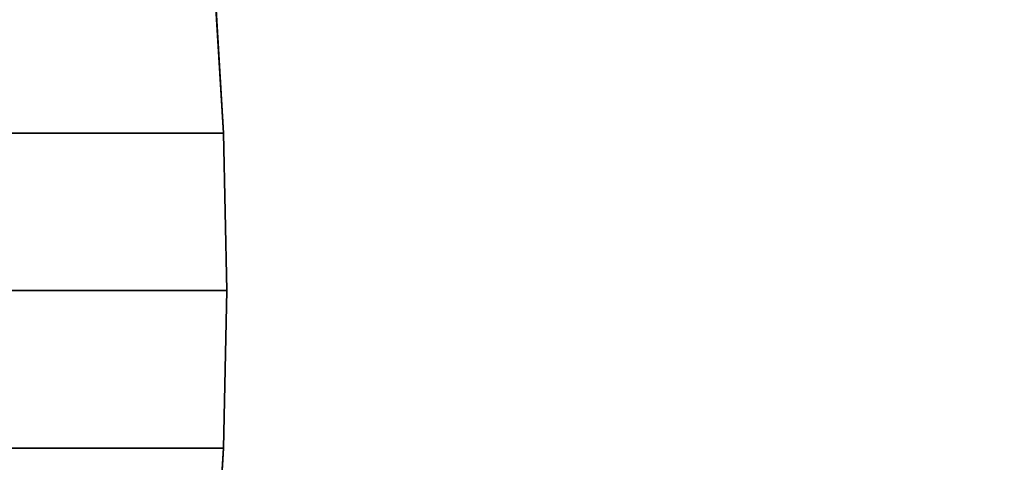
# Model space of a CAD drawing. Units: inches. Extents: x 250.4 to 348.3, y 251.9 to 349.6.
# Drawn here: x 299.9 to 312, y 333.9 to 339.3 of the extents above; entities that cross this region are included whole.
import ezdxf

# ---------------------------------------------------------------- set-up
doc = ezdxf.new("R2010")
doc.units = ezdxf.units.IN
doc.header["$MEASUREMENT"] = 0
doc.layers.add('DESK-SUPPORT', color=3, linetype='Continuous')
doc.layers.add('WKSURF', color=6, linetype='Continuous')

# ---------------------------------------------------------------- blocks, each defined once
blk = doc.blocks.new('PWEB9LT')
at = {"layer": 'WKSURF'}
for points in [[(0.06, -30.88, 27.82), (0.06, -1, 27.82), (95.94, -1, 27.82), (95.94, -30.88, 27.82)], [(95.94, -30.88, 29), (95.94, -1, 29), (0.06, -1, 29), (0.06, -30.88, 29)]]:
    blk.add_3dface(points, dxfattribs=at)
blk = doc.blocks.new('PSLBAT')
at = {"layer": 'DESK-SUPPORT'}
blk.add_point((0, 0), dxfattribs=at)
for points in [[(-2.213, 3.871, 26.717), (-2.213, 3.871, 25.345), (-2.33, 1.935, 25.278), (-2.33, 1.935, 26.717)], [(-2.33, 1.935, 25.278), (-2.213, 3.871, 25.345), (2.213, 3.871, 25.345), (2.33, 1.935, 25.278)], [(-2.369, 0, 26.717), (-2.33, 1.935, 26.717), (-2.33, 1.935, 25.278), (-2.369, 0, 25.27)], [(-2.33, 1.935, 25.278), (2.33, 1.935, 25.278), (2.369, 0, 25.27), (-2.369, 0, 25.27)], [(-2.369, 0, 26.717), (-2.369, 0, 25.27), (-2.33, -1.935, 25.278), (-2.33, -1.935, 26.717)], [(-2.33, -1.935, 25.278), (-2.369, 0, 25.27), (2.369, 0, 25.27), (2.33, -1.935, 25.278)], [(-2.213, -3.871, 26.717), (-2.33, -1.935, 26.717), (-2.33, -1.935, 25.278), (-2.213, -3.871, 25.345)], [(-2.33, -1.935, 25.278), (2.33, -1.935, 25.278), (2.213, -3.871, 25.345), (-2.213, -3.871, 25.345)]]:
    blk.add_3dface(points, dxfattribs=at)
for points, invisible_edges in [([(2.213, 3.871, 26.717), (-2.213, 3.871, 26.717), (-2.33, 1.935, 26.717), (2.33, 1.935, 26.717)], 5), ([(2.369, 0, 26.717), (2.33, 1.935, 26.717), (-2.33, 1.935, 26.717), (-2.369, 0, 26.717)], 10), ([(2.369, 0, 26.717), (-2.369, 0, 26.717), (-2.33, -1.935, 26.717), (2.33, -1.935, 26.717)], 5), ([(2.213, -3.871, 26.717), (2.33, -1.935, 26.717), (-2.33, -1.935, 26.717), (-2.213, -3.871, 26.717)], 10)]:
    blk.add_3dface(points, dxfattribs=dict(at, invisible_edges=invisible_edges))

msp = doc.modelspace()

# ---------------------------------------------------------------- block references
msp.add_blockref('PWEB9LT', (252.074, 349.018))
at = {"rotation": 180}
msp.add_blockref('PSLBAT', (300.074, 335.979), dxfattribs=at)

doc.saveas('drawing.dxf')
